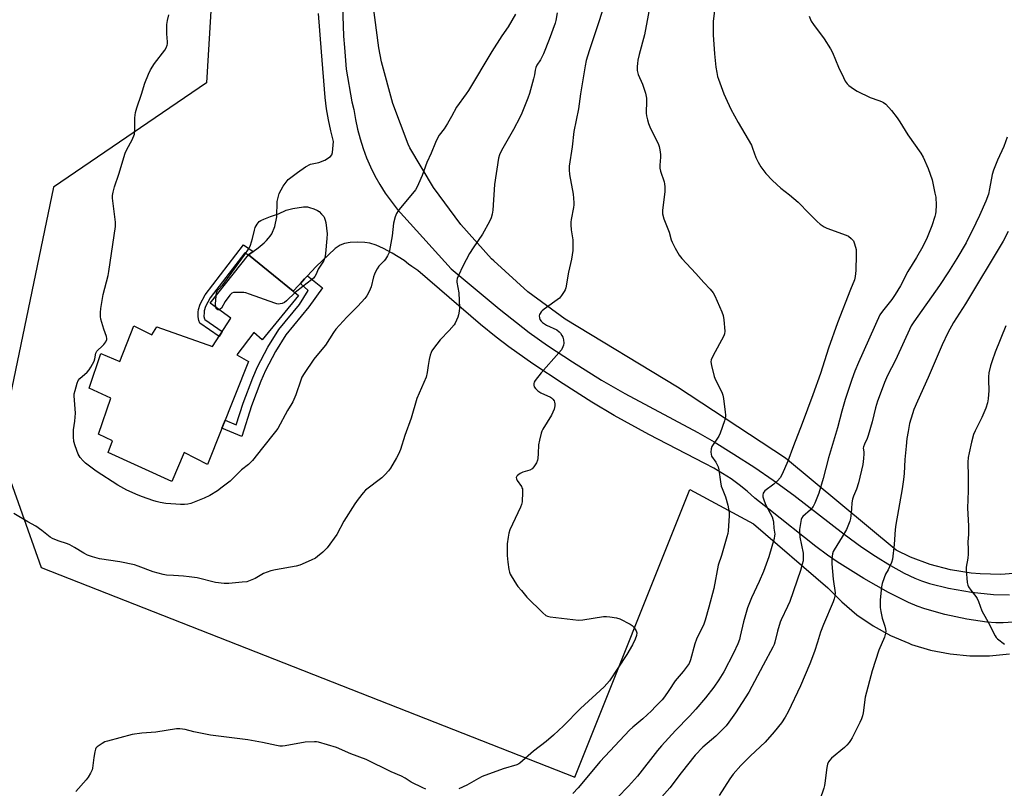
# Model space of a CAD drawing. Units: inches. Extents: x 1177769 to 1183769, y 525459 to 529459.
# Drawn here: x 1180397 to 1180822, y 527248 to 527579 of the extents above; entities that cross this region are included whole.
import ezdxf

# ---------------------------------------------------------------- set-up
doc = ezdxf.new("R2010")
doc.units = ezdxf.units.IN
doc.header["$MEASUREMENT"] = 0
for name, color, linetype in [('BLDG-Footprint', 5, 'Continuous'), ('NTRL-Pasture Land', 2, 'Continuous'), ('TRANS-Driveway', 251, 'Continuous'), ('TRANS-Non Street Sidewalk', 7, 'Continuous'), ('Undefined', 1, 'Continuous')]:
    doc.layers.add(name, color=color, linetype=linetype)

msp = doc.modelspace()

# ---------------------------------------------------------------- linework, layer by layer
at = {"layer": 'BLDG-Footprint', "elevation": 333.16}
msp.add_lwpolyline([(1180517.68, 527460.27), (1180502.04, 527441.15), (1180498.41, 527444.31), (1180491.01, 527434.58), (1180496.08, 527431.77), (1180478.39, 527387.26), (1180468.35, 527392.56), (1180463, 527379.99), (1180435.59, 527392.53), (1180437.48, 527397.5), (1180431.49, 527400.39), (1180436.82, 527415.89), (1180427.37, 527420.27), (1180432.53, 527435.26), (1180440.71, 527431.72), (1180446.72, 527447.06), (1180454.48, 527443.26), (1180456.55, 527446.64), (1180480.65, 527438.28), (1180488.53, 527450.36), (1180479.65, 527456.83), (1180496.1, 527477.72)], close=True, dxfattribs=at)
at = {"layer": 'NTRL-Pasture Land'}
for points in [[(1180379.7, 527719.32, 0), (1180486.38, 527690.38, 0), (1180478, 527551.97, 0), (1180412.08, 527506.86, 0), (1180388.48, 527394.05, 0), (1180406.71, 527342.9, 0), (1180636.67, 527252.52, 0), (1180686.34, 527376.58, 0), (1180713.66, 527361.67, 0), (1180745.8, 527334.16, 0), (1180751.76, 527328.04, 0), (1180758.3, 527322.53, 0), (1180765.35, 527317.69, 0), (1180772.83, 527313.57, 0), (1180780.68, 527310.2, 0), (1180781.88, 527309.76, 0), (1180790.06, 527307.3, 0), (1180798.45, 527305.65, 0), (1180806.95, 527304.83, 0), (1180815.5, 527304.84, 0), (1180824, 527305.69, 0)], [(1180829.35, 527340.64, 0), (1180820.36, 527339.95, 0), (1180811.35, 527340.13, 0), (1180807.51, 527340.48, 0), (1180798.61, 527341.93, 0), (1180789.9, 527344.24, 0), (1180781.45, 527347.39, 0), (1180775.23, 527350.35, 0), (1180727.55, 527390.09, 0), (1180680.99, 527420.71, 0), (1180632.51, 527450, 0), (1180616.52, 527461.8, 0), (1180601.76, 527475.11, 0), (1180600.83, 527476.04, 0), (1180587.54, 527490.83, 0), (1180575.77, 527506.84, 0), (1180565.62, 527523.93, 0), (1180564.84, 527525.43, 0), (1180558.28, 527542.94, 0), (1180553.48, 527561.02, 0), (1180552.28, 527567.07, 0), (1180549.87, 527585.62, 0)]]:
    msp.add_polyline3d(points, dxfattribs=at)
at = {"layer": 'TRANS-Driveway'}
for points in [[(1180535.49, 527619.95), (1180537.08, 527572), (1180537.45, 527567.14), (1180538.17, 527557.79), (1180540.65, 527543.76), (1180541.55, 527540.39), (1180542.2, 527536.13), (1180543.07, 527531.91), (1180544.16, 527527.73), (1180545.46, 527523.63), (1180546.97, 527519.59), (1180548.69, 527515.63), (1180550.6, 527511.77), (1180552.72, 527508.02), (1180555.03, 527504.38), (1180557.52, 527500.86), (1180560.19, 527497.48), (1180563.03, 527494.23), (1180583.47, 527471.74), (1180604.09, 527454.46), (1180617.05, 527444.22), (1180624.92, 527438.66), (1180635.74, 527431.55), (1180648.25, 527423.75), (1180658.22, 527417.88), (1180689.79, 527401.17), (1180696.83, 527397.03), (1180705.21, 527391.82), (1180714.25, 527385.97), (1180722.26, 527380.54), (1180731.04, 527374.07), (1180752.75, 527357.27), (1180760.42, 527351.68), (1180766.36, 527347.76), (1180772.82, 527343.8), (1180778.64, 527340.53), (1180783.22, 527338.28), (1180786.18, 527337.12), (1180789.55, 527336.05), (1180797.78, 527334.05), (1180807.68, 527332.33), (1180817.18, 527331.27), (1180824.01, 527331.14)], [(1180827.88, 527319.51), (1180821.25, 527319.02), (1180818.13, 527319.07), (1180814.34, 527319.36), (1180805.67, 527320.61), (1180796.24, 527322.6), (1180787.58, 527325.01), (1180784.19, 527326.26), (1180780.5, 527327.85), (1180771.91, 527332.17), (1180761.31, 527338.21), (1180749.85, 527345.35), (1180745.61, 527348.27), (1180740.63, 527352), (1180720.28, 527368.1), (1180714.28, 527372.85), (1180711.01, 527375.76), (1180707.61, 527378.51), (1180704.07, 527381.1), (1180700.41, 527383.5), (1180696.64, 527385.72), (1180692.76, 527387.75), (1180668.59, 527400.29), (1180653.74, 527408.41), (1180644.05, 527414.24), (1180631.77, 527422.07), (1180618.69, 527430.76), (1180608.28, 527438.02), (1180602.83, 527442.17), (1180596.01, 527447.76), (1180569.02, 527470.95), (1180566.54, 527472.77), (1180564.98, 527473.68), (1180563.25, 527475.36), (1180558.07, 527478.45), (1180554.34, 527480.48), (1180551.11, 527481.92), (1180548.42, 527482.75), (1180546.24, 527483.04), (1180543.24, 527483.14), (1180539.91, 527482.99), (1180537.51, 527482.66), (1180535.62, 527481.94), (1180533.45, 527480.48), (1180525.14, 527472.61), (1180521.51, 527468.7), (1180520.27, 527467.36), (1180518.48, 527465.42), (1180517.69, 527464.57), (1180515.41, 527462.1), (1180496.1, 527477.72), (1180498.15, 527479.25), (1180500.2, 527480.78), (1180502.86, 527482.97), (1180503.81, 527483.92), (1180504.77, 527484.87), (1180505.47, 527485.8), (1180506.16, 527486.74), (1180507.43, 527489.95), (1180508.34, 527494.15), (1180508.39, 527500.7), (1180509.31, 527504.13), (1180510.99, 527507.37), (1180513.14, 527510.2), (1180517.28, 527513.27), (1180520.62, 527515.72), (1180522.75, 527516.88), (1180526.42, 527517.62), (1180528.99, 527518.6), (1180531.44, 527520.13), (1180532.01, 527520.9), (1180532.33, 527521.92), (1180532.74, 527526.6), (1180531.55, 527531.27), (1180530.56, 527536), (1180529.77, 527540.76), (1180529.18, 527545.55), (1180527.58, 527565.34), (1180526.24, 527581.82)]]:
    msp.add_lwpolyline(points, dxfattribs=at)
at = {"layer": 'TRANS-Non Street Sidewalk'}
for points in [[(1180498.15, 527479.25), (1180496.1, 527477.72), (1180496.01, 527477.6), (1180494.5, 527478.6), (1180479.58, 527459.15), (1180477.58, 527455.51), (1180477.05, 527453.59), (1180476.93, 527452.82), (1180476.92, 527451.22), (1180477.13, 527450.12), (1180477.22, 527449.88), (1180484.79, 527444.63), (1180483.4, 527442.49), (1180475.13, 527448.23), (1180474.67, 527449.41), (1180474.37, 527450.98), (1180474.38, 527453.03), (1180474.55, 527454.13), (1180475.2, 527456.48), (1180477.44, 527460.55), (1180493.93, 527482.04)], [(1180518.48, 527465.42), (1180520.27, 527467.36), (1180521.51, 527468.7), (1180528, 527463.48), (1180522.08, 527455.27), (1180512.21, 527443.26), (1180507.67, 527436.09), (1180503.45, 527427.92), (1180501.42, 527423.22), (1180497.37, 527412.59), (1180493.2, 527399.33), (1180484.63, 527402.96), (1180486.03, 527406.48), (1180490.84, 527404.44), (1180493.81, 527413.83), (1180497.96, 527424.75), (1180500, 527429.5), (1180504.38, 527437.97), (1180509.18, 527445.53), (1180518.07, 527456.34), (1180521.82, 527462.31)]]:
    msp.add_lwpolyline(points, close=True, dxfattribs=at)
at = {"layer": 'Undefined'}
for points, elevation in [([(1180671.1, 527595.96), (1180666.78, 527572.55), (1180664.51, 527564.1), (1180663.94, 527561.66), (1180663.7, 527560.31), (1180663.55, 527558.92), (1180663.53, 527558.08), (1180663.63, 527557.22), (1180664.09, 527555.56), (1180665.91, 527551.32), (1180667.16, 527547.47), (1180667.53, 527546.09), (1180667.63, 527545.24), (1180667.65, 527544.1), (1180667.45, 527538.83), (1180667.61, 527537.63), (1180668.04, 527535.96), (1180668.54, 527534.31), (1180669.08, 527532.99), (1180672.74, 527525.33), (1180673.02, 527524.5), (1180673.32, 527523.07), (1180673.63, 527521.04), (1180673.71, 527519.88), (1180673.34, 527516.39), (1180673.39, 527515.15), (1180673.72, 527513.77), (1180675.23, 527509.24), (1180675.39, 527508.4), (1180675.52, 527507.01), (1180675.48, 527505.03), (1180674.46, 527496.84), (1180674.56, 527495.43), (1180675.09, 527493.28), (1180677.34, 527487.49), (1180678.29, 527484.22), (1180678.68, 527483.16), (1180680.03, 527480.59), (1180681.76, 527477.55), (1180682.9, 527476.15), (1180688.9, 527469.74), (1180692.28, 527465.8), (1180695.01, 527462.92), (1180696.3, 527461.29), (1180697.09, 527460.05), (1180700.01, 527453.18), (1180700.63, 527451.51), (1180700.93, 527449.78), (1180701.34, 527444.78), (1180701.27, 527443.63), (1180700.98, 527442.82), (1180696.17, 527434), (1180695.49, 527432.45), (1180695.36, 527431.65), (1180695.6, 527429.98), (1180696.82, 527425.22), (1180697.41, 527423.87), (1180700.03, 527418.55), (1180700.54, 527417.18), (1180700.79, 527415.74), (1180701.52, 527409.9), (1180701.63, 527408.74), (1180701.62, 527407.88), (1180701.21, 527406.16), (1180699.41, 527400.79), (1180698.74, 527399.49), (1180695.83, 527395.09), (1180695.47, 527394.02), (1180695.37, 527392.6), (1180695.43, 527391.76), (1180695.66, 527390.97), (1180697.45, 527388.36), (1180698.14, 527387.13), (1180698.46, 527386.36), (1180698.77, 527384.99), (1180699.49, 527379.8), (1180699.81, 527378.05), (1180700.16, 527376.96), (1180701.6, 527373.4), (1180702.61, 527369.81), (1180703.18, 527366.59), (1180703.31, 527365.13), (1180702.84, 527358.72), (1180702.66, 527357.56), (1180702.28, 527356.12), (1180699.9, 527348.09), (1180698.52, 527343.85), (1180696.63, 527333.86), (1180694.48, 527325.73), (1180692.87, 527320.15), (1180692.11, 527317.98), (1180690.42, 527314.75), (1180689.13, 527311.94), (1180688.51, 527310.02), (1180686.59, 527303.09), (1180685.94, 527301.57), (1180685.21, 527300.35), (1180683.35, 527298.01), (1180679.94, 527293.96), (1180677.3, 527289.9), (1180675.31, 527287.1), (1180674.33, 527285.85), (1180671.56, 527282.95), (1180669.7, 527281.11), (1180665.99, 527277.68), (1180661.79, 527274.11), (1180660.35, 527272.72), (1180647.67, 527259.21), (1180638.16, 527247.85), (1180635.93, 527245.45)], 326), ([(1180697.11, 527584.23), (1180696.38, 527578.37), (1180696.32, 527572.63), (1180696.86, 527564.38), (1180697.54, 527558.66), (1180697.94, 527556.36), (1180698.28, 527554.66), (1180698.6, 527553.53), (1180700.96, 527547.15), (1180701.64, 527545.54), (1180704.02, 527540.6), (1180707.07, 527534.82), (1180712.82, 527525.03), (1180713.36, 527523.68), (1180714.71, 527519.65), (1180715.68, 527517.66), (1180716.84, 527515.75), (1180718.99, 527512.77), (1180721.92, 527509.77), (1180725.54, 527506.48), (1180729.21, 527503.57), (1180732.97, 527500.42), (1180737.68, 527495.57), (1180741.17, 527492.13), (1180742.46, 527490.99), (1180744.13, 527489.88), (1180745.37, 527489.18), (1180753.67, 527486.26), (1180754.69, 527485.73), (1180755.81, 527484.85), (1180756.75, 527483.8), (1180757.3, 527482.51), (1180757.94, 527480.01), (1180758.03, 527479.15), (1180758.04, 527477.69), (1180757.89, 527470.98), (1180757.59, 527468.38), (1180757.28, 527466.96), (1180755.54, 527462.85), (1180749.88, 527448.37), (1180746.09, 527437.43), (1180742.53, 527426.54), (1180739.35, 527417.36), (1180734.69, 527404.95), (1180730.97, 527395.41), (1180728.54, 527388.79), (1180726.11, 527383.15), (1180725.26, 527381.63), (1180724.07, 527380.31), (1180722.56, 527378.87), (1180718.68, 527375.94), (1180718.13, 527375.35), (1180717.9, 527374.91), (1180717.76, 527374.14), (1180717.8, 527373.33), (1180718.28, 527371.65), (1180719.11, 527369.73), (1180721.7, 527364.73), (1180722.26, 527363.22), (1180722.38, 527362.44), (1180722.54, 527359.91), (1180722.85, 527357.35), (1180722.82, 527356.51), (1180722.59, 527355.37), (1180720.31, 527347.48), (1180717.98, 527341.21), (1180716.19, 527336.81), (1180712.81, 527329.78), (1180711.15, 527325.46), (1180709.36, 527319.5), (1180708.01, 527313.22), (1180707.66, 527311.91), (1180707, 527310.02), (1180705.14, 527305.93), (1180700.92, 527297.84), (1180698.83, 527294.41), (1180696.7, 527291.34), (1180693.09, 527286.74), (1180688.83, 527281.74), (1180686.12, 527278.79), (1180680.12, 527272.57), (1180674.09, 527266.01), (1180672.35, 527263.94), (1180663.68, 527252.9), (1180659.9, 527248.57), (1180655.1, 527243.68)], 324), ([(1180629.17, 527582.17), (1180628.53, 527578.83), (1180628.24, 527577.71), (1180625.73, 527570.55), (1180623.28, 527564.48), (1180621.87, 527561.85), (1180620.37, 527559.5), (1180619.92, 527558.46), (1180619.62, 527557.34), (1180619.34, 527555.36), (1180618.96, 527553.66), (1180617.18, 527547.27), (1180616.5, 527545.34), (1180613.94, 527538.8), (1180613.1, 527536.94), (1180610.36, 527531.78), (1180605.09, 527522.7), (1180604.2, 527520.92), (1180603.83, 527519.42), (1180602.1, 527508.05), (1180601.37, 527496.97), (1180601.14, 527495.27), (1180600.71, 527493.68), (1180600, 527492.11), (1180596.93, 527486.71), (1180592.85, 527480.74), (1180591.36, 527478.25), (1180588.41, 527472.88), (1180586.56, 527468.86), (1180586.04, 527467.5), (1180585.89, 527466.73), (1180585.91, 527465.91), (1180586.71, 527461.34), (1180587.06, 527454.89), (1180586.92, 527453.5), (1180586.6, 527451.87), (1180586.28, 527450.8), (1180585.76, 527449.51), (1180585.16, 527448.25), (1180584.69, 527447.55), (1180582.56, 527445.15), (1180578.68, 527441.11), (1180575.78, 527437.36), (1180575.14, 527436.37), (1180574.76, 527435.58), (1180574.41, 527434.5), (1180573.99, 527432.55), (1180573.52, 527430.02), (1180573.13, 527426.97), (1180572.65, 527425.04), (1180568.7, 527415.75), (1180566.22, 527407.37), (1180563.42, 527399.9), (1180561.54, 527393.74), (1180560.71, 527391.72), (1180559.94, 527390.22), (1180557.24, 527385.75), (1180556.36, 527384.56), (1180555.02, 527382.97), (1180553.49, 527381.59), (1180546.55, 527376.23), (1180545.56, 527375.16), (1180543.37, 527372.4), (1180541.9, 527370.33), (1180537.18, 527362.93), (1180534.22, 527357.2), (1180530.02, 527351.38), (1180528.1, 527349.56), (1180525.87, 527347.65), (1180524.93, 527346.96), (1180523.11, 527346.04), (1180518.28, 527343.95), (1180516.59, 527343.53), (1180507.72, 527341.95), (1180505.77, 527341.5), (1180504.18, 527340.93), (1180502.63, 527340.26), (1180499.01, 527338.18), (1180496.81, 527337.26), (1180495.4, 527336.79), (1180493.39, 527336.51), (1180487.56, 527336.01), (1180485.56, 527336.07), (1180481.87, 527336.47), (1180473.97, 527338.38), (1180470.59, 527338.91), (1180468.04, 527339.21), (1180463.79, 527339.39), (1180460.82, 527339.61), (1180459.37, 527339.82), (1180455.01, 527341.1), (1180448.6, 527343.53), (1180446.92, 527344.06), (1180440.64, 527345.38), (1180431.89, 527346.62), (1180428.86, 527347.47), (1180426.72, 527348.23), (1180425.17, 527349.09), (1180421.12, 527351.57), (1180419.14, 527352.66), (1180418.11, 527353.09), (1180414.07, 527354.37), (1180411.63, 527355.4), (1180410.67, 527356.04), (1180406.98, 527358.9), (1180404.39, 527360.72), (1180400.94, 527362.65), (1180395.01, 527366.16)], 330), ([(1180611.21, 527581.55), (1180607.94, 527576.1), (1180605.26, 527572.14), (1180601, 527565.49), (1180590.93, 527548.65), (1180589.95, 527547.19), (1180585.72, 527541.43), (1180583.57, 527537.35), (1180581.79, 527534.35), (1180580.39, 527532.13), (1180578.33, 527529.31), (1180577.6, 527528.07), (1180576.69, 527526.25), (1180574.75, 527521.6), (1180572.92, 527517.5), (1180570.9, 527511.94), (1180569.42, 527508.34), (1180568.78, 527507), (1180568.01, 527505.79), (1180566.81, 527504.17), (1180561.56, 527498.05), (1180560.55, 527496.69), (1180559.82, 527495.52), (1180559.3, 527494.19), (1180558.58, 527491.37), (1180558.08, 527485.99), (1180556.85, 527479.58), (1180556.54, 527478.42), (1180556.03, 527477.36), (1180555.09, 527475.86), (1180554.55, 527475.17), (1180552.31, 527472.79), (1180551.52, 527471.65), (1180550.97, 527470.67), (1180550.38, 527469.4), (1180549.96, 527468.23), (1180548.92, 527463.99), (1180548.58, 527462.88), (1180547.97, 527461.6), (1180547.11, 527460.12), (1180546.21, 527458.95), (1180543.21, 527455.61), (1180538.51, 527450.89), (1180533.76, 527445.71), (1180532.75, 527444.3), (1180529.35, 527438.8), (1180525.56, 527434.4), (1180524.31, 527432.74), (1180520.07, 527426.57), (1180519.14, 527425.05), (1180518.6, 527423.71), (1180516.45, 527417.35), (1180515.23, 527414.31), (1180514.83, 527413.57), (1180512.9, 527410.61), (1180508.76, 527402.89), (1180507.75, 527401.5), (1180502.07, 527394.55), (1180497.84, 527389.11), (1180496.03, 527387.33), (1180493.08, 527384.98), (1180488.18, 527380.17), (1180484.81, 527377.5), (1180482.68, 527375.99), (1180479.41, 527373.94), (1180476.93, 527372.76), (1180471.19, 527370.53), (1180469.93, 527370.24), (1180468.53, 527370.1), (1180466.83, 527370.04), (1180464.81, 527370.16), (1180460.53, 527370.55), (1180458, 527370.92), (1180456.29, 527371.32), (1180454.9, 527371.77), (1180450.48, 527373.35), (1180448.56, 527374.11), (1180443.68, 527376.27), (1180439.85, 527378.43), (1180430.39, 527384.49), (1180425.91, 527387.88), (1180424.79, 527388.84), (1180423.54, 527390.38), (1180422.65, 527391.82), (1180421.36, 527395.31), (1180420.86, 527397.24), (1180420.73, 527399.29), (1180420.69, 527402.23), (1180421.25, 527406.06), (1180421.48, 527409.53), (1180420.91, 527416.92), (1180421.02, 527417.8), (1180421.38, 527419.25), (1180422.29, 527422.42), (1180422.72, 527423.51), (1180423.41, 527424.41), (1180426.54, 527427.11), (1180427.5, 527428.18), (1180428.22, 527429.36), (1180429.52, 527431.9), (1180429.86, 527432.94), (1180430.37, 527435.27), (1180430.79, 527436.25), (1180431.29, 527436.83), (1180432.72, 527438.02), (1180433.73, 527439.04), (1180434.59, 527440.22), (1180435.05, 527441.22), (1180435.09, 527441.73), (1180434.93, 527442.49), (1180433.79, 527445.74), (1180432.47, 527449.96), (1180432.29, 527451.1), (1180432.27, 527452.84), (1180432.47, 527454.59), (1180433.49, 527460.69), (1180435.56, 527468.79), (1180435.94, 527470.52), (1180438.83, 527490), (1180438.8, 527491.77), (1180437.45, 527502.19), (1180437.46, 527503.33), (1180437.71, 527504.77), (1180438.3, 527507.04), (1180440.15, 527512.46), (1180442.97, 527521.63), (1180443.66, 527523.17), (1180446.03, 527527.4), (1180446.92, 527529.83), (1180447.17, 527531.24), (1180447.18, 527536.86), (1180447.26, 527538.04), (1180447.44, 527539.18), (1180447.96, 527541.14), (1180449.97, 527547.03), (1180451.44, 527551.79), (1180452.94, 527555.64), (1180453.86, 527557.47), (1180455.58, 527560.2), (1180460.05, 527566.06), (1180460.64, 527567.08), (1180461.07, 527568.17), (1180461.2, 527568.73), (1180461.25, 527569.56), (1180460.94, 527573.05), (1180460.86, 527577.11), (1180461.14, 527578.8), (1180461.81, 527581.27)], 332), ([(1180648.45, 527582.75), (1180646.78, 527577.34), (1180642.87, 527565.73), (1180641.67, 527561.53), (1180641.17, 527559.28), (1180639.18, 527547.21), (1180638.29, 527540.67), (1180636.36, 527530.95), (1180635.61, 527524.37), (1180634.29, 527516.02), (1180634.29, 527514.36), (1180634.44, 527512.42), (1180636.01, 527503.87), (1180636.22, 527502.14), (1180636.36, 527500.15), (1180636.34, 527499.3), (1180636.18, 527498.19), (1180635.1, 527492.95), (1180634.94, 527491.85), (1180634.96, 527490.72), (1180635.18, 527488.47), (1180635.84, 527484.19), (1180635.93, 527483.05), (1180635.84, 527479.63), (1180635.28, 527475.89), (1180634.02, 527470.23), (1180632.82, 527463.44), (1180632.56, 527462.66), (1180632.16, 527461.89), (1180631.05, 527460.19), (1180630.06, 527459.12), (1180623.53, 527454.38), (1180622.61, 527453.63), (1180622.21, 527453.2), (1180621.73, 527452.49), (1180621.5, 527451.98), (1180621.39, 527451.45), (1180621.44, 527450.63), (1180621.67, 527449.84), (1180622.16, 527449.13), (1180622.79, 527448.57), (1180624.48, 527447.47), (1180628.96, 527445.38), (1180630.05, 527444.57), (1180630.57, 527443.97), (1180631.17, 527442.99), (1180631.51, 527442.19), (1180631.78, 527441.05), (1180631.94, 527439.6), (1180631.89, 527438.75), (1180631.62, 527438), (1180630.93, 527436.81), (1180629.86, 527435.44), (1180622.17, 527426.81), (1180619.65, 527423.53), (1180619.21, 527422.8), (1180619.04, 527422.29), (1180619.04, 527421.56), (1180619.27, 527420.84), (1180619.76, 527420.13), (1180620.81, 527419.08), (1180622.02, 527418.29), (1180626.23, 527416.33), (1180626.7, 527416.02), (1180627.32, 527415.44), (1180627.82, 527414.76), (1180628.03, 527414.26), (1180628.18, 527413.43), (1180628.17, 527412.58), (1180627.78, 527411.24), (1180626.66, 527408.62), (1180622.99, 527402.49), (1180622.58, 527401.71), (1180622.27, 527400.9), (1180621.51, 527397.82), (1180621.13, 527395.85), (1180620.99, 527392.05), (1180620.81, 527389.97), (1180620.62, 527389.12), (1180620.14, 527388.05), (1180619.05, 527386.3), (1180618.28, 527385.46), (1180617.31, 527384.95), (1180614.27, 527383.95), (1180613.21, 527383.5), (1180612.06, 527382.63), (1180611.71, 527382.22), (1180611.51, 527381.78), (1180611.58, 527381.11), (1180611.87, 527380.41), (1180613.69, 527377.81), (1180613.96, 527377.32), (1180614.13, 527376.79), (1180614.21, 527375.36), (1180613.99, 527371.23), (1180613.78, 527370.09), (1180613.36, 527368.98), (1180608.79, 527359.08), (1180608.27, 527357.75), (1180607.93, 527356.04), (1180607.57, 527353.14), (1180607.54, 527351.36), (1180607.64, 527348.06), (1180607.91, 527345.14), (1180608.35, 527341.97), (1180608.59, 527340.84), (1180608.9, 527340.05), (1180609.3, 527339.29), (1180611.55, 527335.58), (1180612.21, 527334.64), (1180613.68, 527332.97), (1180616.04, 527330.08), (1180622.87, 527323.33), (1180624.21, 527322.19), (1180625, 527321.86), (1180626.15, 527321.65), (1180638.34, 527320.24), (1180640.11, 527320.38), (1180649.14, 527321.76), (1180650.31, 527321.81), (1180651.79, 527321.67), (1180654.73, 527321.22), (1180656.13, 527320.8), (1180660.51, 527318.5), (1180661.46, 527317.85), (1180662.02, 527317.25), (1180663.1, 527315.66), (1180663.31, 527315.18), (1180663.43, 527314.68), (1180663.35, 527313.63), (1180662.77, 527312.06), (1180661.54, 527309.5), (1180659.16, 527305.39), (1180651.68, 527294.05), (1180650.54, 527292.67), (1180649.32, 527291.37), (1180639.14, 527282.05), (1180631.85, 527274.68), (1180627.59, 527270.54), (1180624.4, 527267.84), (1180618.88, 527263.68), (1180613.05, 527258.49), (1180612.57, 527258.18), (1180611.77, 527257.83), (1180605.83, 527256.08), (1180596.73, 527252.75), (1180595.18, 527251.96), (1180590.2, 527248.99), (1180586.8, 527247.51)], 328), ([(1180737.75, 527580.7), (1180738.63, 527578.52), (1180739.54, 527577.01), (1180744.18, 527570.85), (1180746.93, 527566.63), (1180747.7, 527565.02), (1180750.38, 527558.69), (1180752.45, 527554.23), (1180753.23, 527552.68), (1180754.03, 527551.55), (1180754.81, 527550.74), (1180755.75, 527550.01), (1180757.21, 527549), (1180758.47, 527548.26), (1180763.94, 527545.57), (1180767.8, 527544.31), (1180768.83, 527543.89), (1180769.8, 527543.39), (1180770.7, 527542.67), (1180773.14, 527540.05), (1180775.57, 527536.77), (1180776.73, 527535.09), (1180780.3, 527529.44), (1180785.79, 527521.64), (1180786.79, 527519.85), (1180789.03, 527514.94), (1180789.9, 527512.54), (1180790.65, 527510.1), (1180791.93, 527504.31), (1180792.24, 527502.56), (1180792.38, 527499.09), (1180792.36, 527496.48), (1180792.2, 527495.36), (1180791.93, 527494.24), (1180790.57, 527490.24), (1180788.53, 527485.2), (1180786.64, 527481.37), (1180783.95, 527476.53), (1180780.29, 527470.51), (1180777.04, 527464.38), (1180774.76, 527460.63), (1180773.31, 527458.49), (1180769.25, 527453.4), (1180768.24, 527451.86), (1180758.91, 527431.32), (1180757.42, 527427.58), (1180756.14, 527424.03), (1180753.24, 527415.31), (1180751.79, 527410.32), (1180749.91, 527403.09), (1180746.02, 527390.22), (1180743.8, 527381.31), (1180741.91, 527374.95), (1180740.18, 527370.69), (1180739.39, 527369.16), (1180738.24, 527367.8), (1180735.01, 527364.94), (1180734.57, 527364.29), (1180734.32, 527363.58), (1180733.55, 527359.28), (1180733.51, 527357.93), (1180733.73, 527356), (1180735.09, 527349.05), (1180735.17, 527347.12), (1180735.08, 527345.76), (1180734.76, 527344.37), (1180733.93, 527341.65), (1180729.32, 527328.23), (1180728.43, 527326.09), (1180725.63, 527320.33), (1180725.18, 527319.26), (1180724.01, 527315.38), (1180722.97, 527310.71), (1180722.65, 527309.73), (1180722.12, 527308.48), (1180717.88, 527300.81), (1180711.68, 527289.18), (1180705.94, 527280.25), (1180703.16, 527276.14), (1180701.95, 527274.63), (1180700.27, 527272.84), (1180697.47, 527270.21), (1180691.94, 527265.35), (1180688.61, 527261.91), (1180682.52, 527254.36), (1180677.63, 527247.89), (1180673.06, 527242.67)], 322), ([(1180823.09, 527528.42), (1180821.62, 527524.49), (1180818.86, 527518.57), (1180817.2, 527514.29), (1180816.64, 527512.35), (1180815.49, 527506.22), (1180814.95, 527503.9), (1180813.83, 527500.84), (1180811.12, 527494.73), (1180809.57, 527491.45), (1180805.32, 527482.97), (1180801.29, 527476.14), (1180797.75, 527470.47), (1180793.83, 527464.52), (1180782.8, 527448.79), (1180781.71, 527447.09), (1180774.92, 527432.26), (1180771.49, 527425.7), (1180770.22, 527422.73), (1180767.85, 527416.5), (1180767.16, 527414.57), (1180766.28, 527411.73), (1180764.9, 527405.69), (1180763.21, 527399.85), (1180762.71, 527398.48), (1180761.5, 527396.08), (1180761.1, 527395), (1180761.05, 527394.37), (1180761.32, 527392.73), (1180761.34, 527391.88), (1180761.18, 527389.88), (1180760.84, 527387.3), (1180759, 527379.39), (1180758.08, 527376.67), (1180756.81, 527373.69), (1180756.38, 527372.35), (1180756.1, 527370.76), (1180755.95, 527368.15), (1180755.65, 527365.24), (1180755.48, 527364.08), (1180755.2, 527362.94), (1180754.45, 527360.69), (1180753.86, 527359.36), (1180752, 527356.15), (1180748.46, 527350.51), (1180748.07, 527349.74), (1180747.77, 527348.81), (1180747.49, 527346.61), (1180747.44, 527344.49), (1180748.07, 527337.82), (1180748.85, 527331.95), (1180748.81, 527330.5), (1180748.54, 527329.38), (1180748.04, 527328.03), (1180743.94, 527318.26), (1180742.66, 527314.95), (1180741.25, 527310.76), (1180740.04, 527306.73), (1180738.03, 527301.42), (1180734.02, 527291.92), (1180728.73, 527280.66), (1180727.4, 527278.39), (1180725.82, 527275.92), (1180722.7, 527271.97), (1180718.69, 527267.6), (1180712.5, 527261.64), (1180708.29, 527257.45), (1180705.02, 527253.83), (1180703.5, 527251.79), (1180698.91, 527244.55)], 320), ([(1180482.14, 527460), (1180482.37, 527461.49), (1180482.87, 527462.45), (1180484.98, 527464.76), (1180485.87, 527465.89), (1180494.26, 527477.43), (1180496.38, 527480.66), (1180496.97, 527481.96), (1180497.85, 527484.72), (1180498.63, 527488.43), (1180498.96, 527489.54), (1180499.81, 527491), (1180500.71, 527492.09), (1180501.4, 527492.58), (1180502.75, 527493.19), (1180505.55, 527494.27), (1180509.02, 527495.46), (1180512.38, 527496.97), (1180513.44, 527497.36), (1180515.14, 527497.71), (1180519.77, 527498.39), (1180520.64, 527498.46), (1180521.49, 527498.41), (1180522.33, 527498.22), (1180524.28, 527497.57), (1180525.87, 527496.88), (1180526.55, 527496.36), (1180527.59, 527495.34), (1180528.58, 527494.3), (1180528.73, 527493.93), (1180529.17, 527492.71), (1180529.44, 527491.67), (1180530, 527486.83), (1180529.92, 527484.79), (1180529.33, 527478.37), (1180528.93, 527476.42), (1180528.56, 527475.36), (1180528.15, 527474.64), (1180526.11, 527471.62), (1180525.28, 527469.34), (1180524.75, 527468.41), (1180524.06, 527467.63), (1180523.22, 527466.9), (1180519.57, 527464.12), (1180516.24, 527461.43)], 334), ([(1180823.51, 527487.75), (1180821.27, 527483.66), (1180805.02, 527456.56), (1180799.9, 527448.51), (1180797.5, 527444.17), (1180794.96, 527438.86), (1180788.99, 527424.91), (1180784.34, 527414.61), (1180782.86, 527411.11), (1180782.19, 527409.18), (1180781, 527404.98), (1180780.31, 527401.54), (1180779.87, 527398.6), (1180779.46, 527395.22), (1180778.91, 527389.5), (1180778.6, 527383.42), (1180778.39, 527380.89), (1180777.79, 527376.8), (1180775.1, 527361.5), (1180774.83, 527359.24), (1180774.32, 527352.88), (1180773.59, 527346.53), (1180773.2, 527345.13), (1180772.4, 527343.2), (1180771.76, 527341.86), (1180770.66, 527339.96), (1180769.97, 527338.38), (1180769.11, 527335.95), (1180768.85, 527334.51), (1180768.34, 527328.91), (1180768.3, 527325.69), (1180768.56, 527323.93), (1180769.15, 527321.01), (1180770.26, 527317.62), (1180770.62, 527316.27), (1180770.72, 527315.45), (1180770.66, 527314.59), (1180770.19, 527312.92), (1180767.75, 527307.24), (1180764.88, 527298.35), (1180761.91, 527286.98), (1180760.97, 527280.28), (1180760.69, 527278.92), (1180760.29, 527277.62), (1180759.56, 527276.02), (1180756.19, 527269.48), (1180755.53, 527268.31), (1180754.93, 527267.45), (1180753.99, 527266.35), (1180752.97, 527265.32), (1180747.37, 527260.7), (1180746.58, 527259.84), (1180746.09, 527259.13), (1180745.63, 527258.02), (1180745.32, 527256.64), (1180744.53, 527249.96), (1180744.31, 527248.82), (1180743.98, 527247.71), (1180742.25, 527242.78)], 318), ([(1180516.24, 527461.43), (1180512.52, 527457.93), (1180511.6, 527457.2), (1180510.58, 527456.73), (1180509.75, 527456.55), (1180509.2, 527456.52), (1180508.35, 527456.66), (1180507.51, 527456.92), (1180496.6, 527460.77), (1180494.91, 527461.29), (1180494.04, 527461.43), (1180492.54, 527461.5), (1180490.74, 527461.53), (1180489.6, 527461.44), (1180488.86, 527461.14), (1180488.08, 527460.38), (1180486.04, 527457.56), (1180484.46, 527454.8), (1180483.94, 527454.25), (1180483.5, 527454.02)], 334), ([(1180482.01, 527455.11), (1180481.94, 527456.41), (1180482.14, 527460)], 334), ([(1180483.5, 527454.02), (1180482.84, 527454.04), (1180482.43, 527454.26), (1180482.17, 527454.62), (1180482.01, 527455.11)], 334), ([(1180822.52, 527447.09), (1180817.88, 527435.81), (1180816.55, 527432.08), (1180815.88, 527429.86), (1180815.21, 527426.82), (1180814.95, 527425.14), (1180814.93, 527423.74), (1180815.13, 527419.17), (1180814.82, 527415.62), (1180814.53, 527413.87), (1180813.85, 527411.59), (1180812.19, 527407.54), (1180809.23, 527401.79), (1180808.56, 527400.2), (1180807.62, 527396.93), (1180806.62, 527392.34), (1180806.3, 527390.32), (1180806.15, 527388.29), (1180806.24, 527382.18), (1180806.19, 527375.96), (1180805.94, 527368.54), (1180806.36, 527360.9), (1180806.31, 527357.17), (1180806.06, 527354), (1180806.24, 527350.7), (1180806.26, 527348.71), (1180806.13, 527347), (1180805.41, 527343), (1180805.36, 527341.85), (1180805.87, 527336.41), (1180806.11, 527335.3), (1180806.45, 527334.52), (1180807.37, 527333.07), (1180809.5, 527330.42), (1180810.13, 527329.49), (1180810.7, 527328.21), (1180812.11, 527324.19), (1180815.38, 527318.32), (1180817.25, 527314.43), (1180817.8, 527313.44), (1180818.33, 527312.77), (1180818.94, 527312.17), (1180821.92, 527309.83)], 316), ([(1180572.53, 527247.24), (1180571.2, 527247.83), (1180566.26, 527250.36), (1180563.61, 527252.06), (1180562.06, 527252.95), (1180557.63, 527254.72), (1180546.77, 527260.05), (1180540.17, 527262.56), (1180533.99, 527265.22), (1180526.32, 527267.62), (1180525.46, 527267.76), (1180524.61, 527267.79), (1180520.59, 527267.62), (1180511.97, 527265.99), (1180510.8, 527265.88), (1180509.63, 527265.89), (1180508.2, 527266.13), (1180502.2, 527267.46), (1180495.78, 527268.61), (1180479.67, 527270.61), (1180472.55, 527272), (1180468.81, 527272.97), (1180466.49, 527273.29), (1180465.03, 527273.33), (1180456.22, 527271.87), (1180450.16, 527271.39), (1180445.96, 527270.86), (1180435.34, 527268.05), (1180434.23, 527267.66), (1180432.98, 527266.98), (1180430.89, 527265.55), (1180430.34, 527264.97), (1180430.11, 527264.5), (1180429.81, 527263.43), (1180429.38, 527260.9), (1180428.9, 527256.4), (1180428.67, 527255.59), (1180428.04, 527254.28), (1180427, 527252.5), (1180426.16, 527251.3), (1180421.7, 527246.32)], 328)]:
    msp.add_lwpolyline(points, dxfattribs=dict(at, elevation=elevation))

doc.saveas('drawing.dxf')
